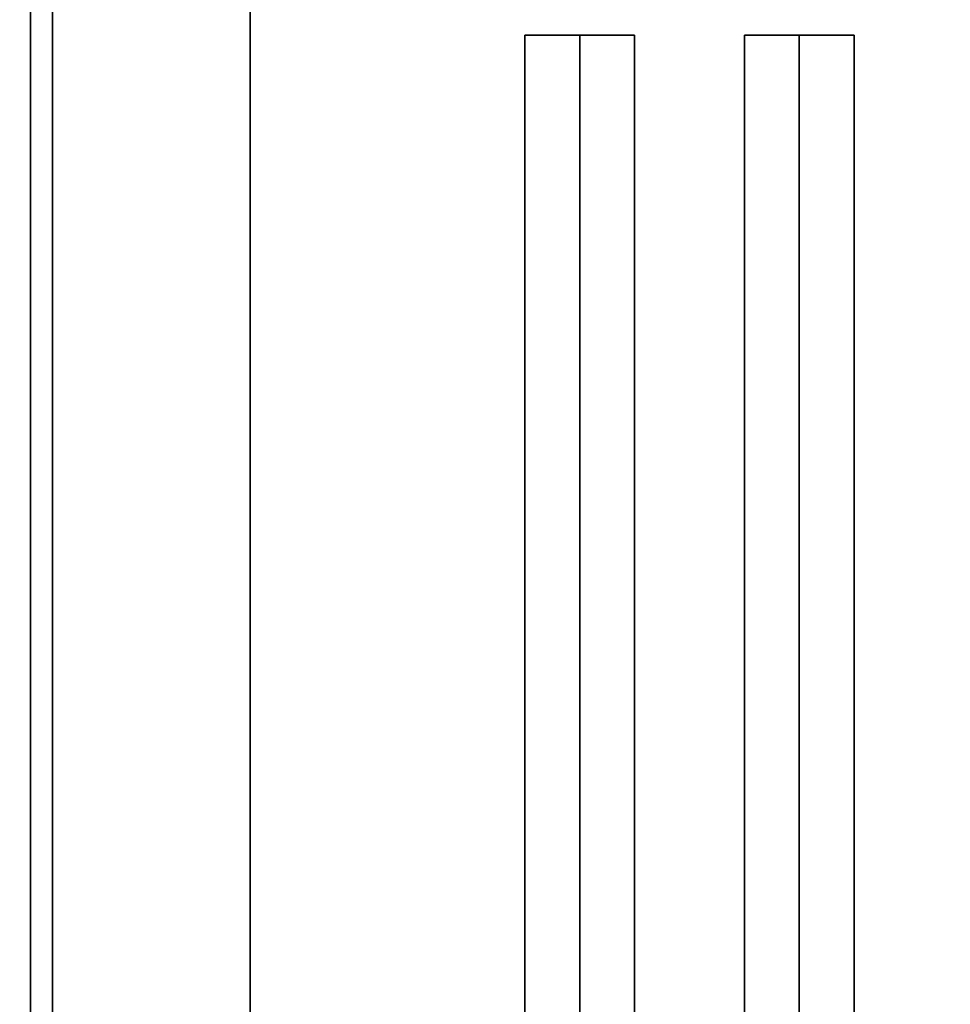
# Model space of a CAD drawing. Extents: x -60 to 60, y -44 to 44.
# Drawn here: x 12 to 16, y 29 to 34 of the extents above; entities that cross this region are included whole.
import ezdxf

# ---------------------------------------------------------------- set-up
doc = ezdxf.new("R2010")
doc.units = 0
for name, color, linetype in [('3D-BLACK', 250, 'CONTINUOUS'), ('3D-CASTIRON', 251, 'CONTINUOUS'), ('3D-FLAT', 7, 'CONTINUOUS'), ('3D-NON', 43, 'CONTINUOUS')]:
    doc.layers.add(name, color=color, linetype=linetype)

msp = doc.modelspace()

# ---------------------------------------------------------------- linework, layer by layer
at = {"layer": '3D-BLACK'}
for points in [[(12.95, 10, 35), (12.95, 35, 35), (12.95, 35, 36), (12.95, 10, 36)], [(12.95, 10, 36), (34.95, 10, 36), (34.95, 35, 36), (12.95, 35, 36)], [(12.95, 10, 35), (34.95, 10, 35), (34.95, 35, 35), (12.95, 35, 35)]]:
    msp.add_3dface(points, dxfattribs=at)
at = {"layer": '3D-CASTIRON'}
for points in [[(-0.05, 22.5, 35), (11.95, 22.5, 35), (11.95, 36, 35), (-0.05, 36, 35)], [(14.2, 11.4725, 37.9449), (14.45, 11.4725, 38.1949), (14.45, 33.4725, 38.1949), (14.2, 33.4725, 37.9449)], [(14.45, 11.4725, 38.9449), (14.2, 11.4725, 37.9449), (14.2, 33.4725, 37.9449), (14.45, 33.4725, 38.9449)], [(14.45, 33.4725, 38.9449), (14.2, 33.4725, 37.9449), (14.45, 33.4725, 38.1949), (14.7, 33.4725, 37.9449)], [(14.45, 11.4725, 38.9449), (14.7, 11.4725, 37.9449), (14.7, 33.4725, 37.9449), (14.45, 33.4725, 38.9449)], [(14.7, 11.4725, 37.9449), (14.45, 11.4725, 38.1949), (14.45, 33.4725, 38.1949), (14.7, 33.4725, 37.9449)], [(15.2, 11.4725, 37.9449), (15.45, 11.4725, 38.1949), (15.45, 33.4725, 38.1949), (15.2, 33.4725, 37.9449)], [(15.45, 11.4725, 38.9449), (15.2, 11.4725, 37.9449), (15.2, 33.4725, 37.9449), (15.45, 33.4725, 38.9449)], [(15.45, 33.4725, 38.9449), (15.2, 33.4725, 37.9449), (15.45, 33.4725, 38.1949), (15.7, 33.4725, 37.9449)], [(15.45, 11.4725, 38.9449), (15.7, 11.4725, 37.9449), (15.7, 33.4725, 37.9449), (15.45, 33.4725, 38.9449)], [(15.7, 11.4725, 37.9449), (15.45, 11.4725, 38.1949), (15.45, 33.4725, 38.1949), (15.7, 33.4725, 37.9449)]]:
    msp.add_3dface(points, dxfattribs=at)
at = {"layer": '3D-FLAT'}
for points in [[(11.95, 7, 25), (59.95, 7, 25), (59.95, 39.75, 25), (11.95, 39.75, 25)], [(11.95, 7, 27), (59.95, 7, 27), (59.95, 39.75, 27), (11.95, 39.75, 27)], [(12.05, 7, 24.9), (59.85, 7, 24.9), (59.85, 37.75, 24.9), (12.05, 37.75, 24.9)], [(12.05, 7, 3), (59.85, 7, 3), (59.85, 37.75, 3), (12.05, 37.75, 3)], [(12.95, 35, 38.5), (11.95, 36, 38.5), (11.95, 9, 38.5), (12.95, 10, 38.5)], [(12.95, 35, 36), (11.95, 36, 36), (11.95, 9, 36), (12.95, 10, 36)]]:
    msp.add_3dface(points, dxfattribs=at)
at = {"layer": '3D-NON'}
for points in [[(11.95, 7, 27), (11.95, 39.75, 27), (11.95, 39.75, 25), (11.95, 7, 25)], [(12.05, 7, 3), (12.05, 37.75, 3), (12.05, 37.75, 24.9), (12.05, 7, 24.9)], [(11.95, 36, 35), (11.95, 36, 35.9), (11.95, 9, 35.9), (11.95, 9, 35)], [(11.95, 36, 36), (11.95, 9, 36), (11.95, 9, 38.5), (11.95, 36, 38.5)], [(12.05, 7.1, 27), (12.05, 7.1, 35), (12.05, 36, 35), (12.05, 36, 27)], [(12.95, 35, 36), (12.95, 10, 36), (12.95, 10, 38.5), (12.95, 35, 38.5)]]:
    msp.add_3dface(points, dxfattribs=at)

doc.saveas('drawing.dxf')
